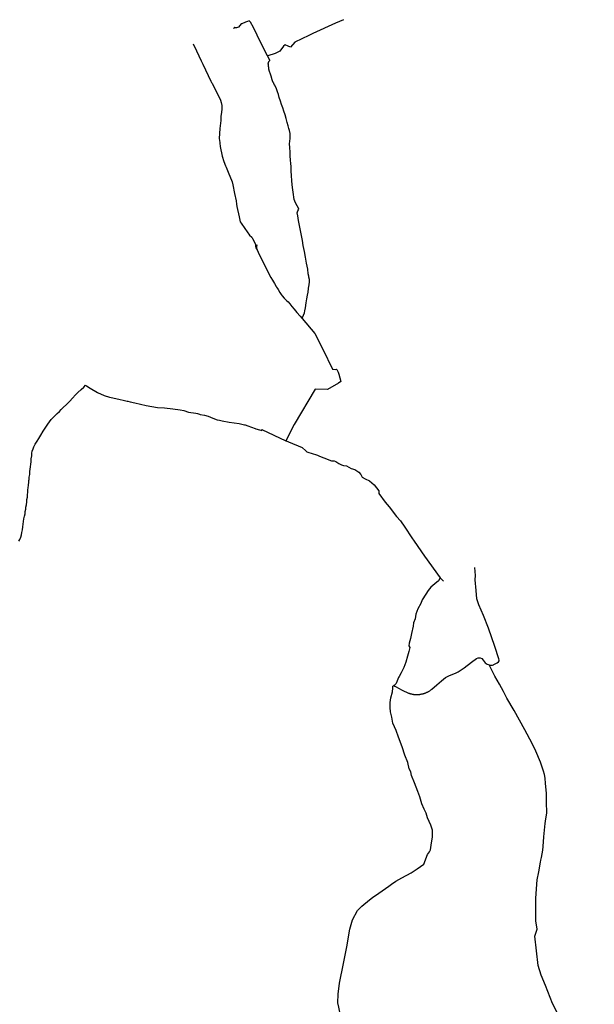
# Model space of a CAD drawing. Units: inches. Extents: x 487498 to 505900, y 6715490 to 6745144.
# Drawn here: x 491924 to 495917, y 6730148 to 6736985 of the extents above; entities that cross this region are included whole.
import ezdxf

# ---------------------------------------------------------------- set-up
doc = ezdxf.new("R2010")
doc.units = ezdxf.units.IN
doc.header["$MEASUREMENT"] = 0
doc.layers.add('DBO.TRAIL_MOTOR_Summer_2012', color=10, linetype='Continuous')

# ---------------------------------------------------------------- blocks, each defined once
blk = doc.blocks.new('TRAIL_MOTOR_Summer_2012_ACAD_1_FMEBLOCK1')
at = {"layer": 'DBO.TRAIL_MOTOR_Summer_2012'}
for points in [[(-615.70075, -317.46705), (-615.63475, -314.97755), (-615.63475, -136.98375), (-610.63775, -7.98005), (-610.63775, -0.98145), (-614.29065, 12.07585), (-620.33485, 33.66145), (-624.63925, 49.01835), (-688.63525, 186.02045), (-752.77965, 324.25235), (-817.63325, 464.02385), (-857.63375, 550.01635), (-871.63525, 600.01625), (-884.63895, 668.02235), (-890.63365, 698.01625), (-888.65465, 757.35415), (-888.63815, 758.02405), (-879.63375, 834.01855), (-851.63905, 972.02045), (-827.01695, 1099.03465), (-826.63765, 1101.02425), (-808.63695, 1210.02205), (-790.63635, 1274.01905), (-755.63275, 1339.01575), (-725.63435, 1369.01965), (-670.63455, 1414.02055), (-649.72305, 1429.28745), (-607.63625, 1460.02115), (-537.63735, 1509.02115), (-518.63885, 1521.01875), (-488.63225, 1543.02425), (-447.63395, 1566.01955), (-382.63195, 1600.02265), (-339.63815, 1628.01695), (-294.63225, 1661.02025), (-268.91345, 1727.07685), (-254.42555, 1747.14275), (-247.73815, 1760.51005), (-239.92935, 1808.44025), (-233.24195, 1847.44235), (-234.36345, 1896.48235), (-244.39035, 1931.03525), (-257.76515, 1956.67005), (-268.91345, 1982.30485), (-278.94045, 2014.61825), (-291.20205, 2043.60235), (-307.92455, 2080.37485), (-322.41255, 2127.18535), (-336.90045, 2166.19745), (-358.08405, 2226.37515), (-380.37255, 2275.41515), (-384.83355, 2302.15975), (-394.86055, 2323.33545), (-406.00895, 2366.80655), (-426.07105, 2418.06615), (-445.01995, 2474.91455), (-469.54315, 2542.89075), (-487.37885, 2588.59145), (-508.55425, 2639.86105), (-516.35475, 2682.21235), (-526.38995, 2718.98495), (-528.61635, 2747.95905), (-528.61635, 2782.51195), (-523.04215, 2815.94515), (-511.89375, 2857.18675), (-508.55425, 2883.93135), (-508.55425, 2897.30865), (-501.54425, 2901.98095)], [(-602.26825, -550.46965), (-602.57335, -549.71975), (-604.04935, -546.30045), (-605.58305, -542.90115), (-607.18275, -539.54185), (-607.67755, -538.54205), (-611.24795, -518.72605), (-616.92935, -468.92625), (-614.01855, -320.57635), (-613.96905, -316.78715)], [(890.63365, -2871.12725), (868.36155, -2858.97975), (861.36085, -2853.98075), (855.36615, -2845.98235), (844.36615, -2839.98355), (822.36625, -2834.97455), (806.36105, -2820.97745), (795.83935, -2818.10805), (790.68575, -2824.46675), (774.92795, -2860.49945), (733.36065, -2870.97725), (715.35995, -2876.97605), (702.36455, -2882.97485), (679.36685, -2894.98235), (661.36615, -2901.98095), (650.36625, -2901.98095), (642.36775, -2897.98175), (636.36475, -2892.98275), (633.19015, -2889.01365), (632.36555, -2887.98385), (625.36485, -2879.97545), (620.36785, -2873.97665), (618.36405, -2867.97785), (617.36635, -2864.97845), (617.36635, -2850.98135), (616.38505, -2846.57225), (615.36265, -2841.98315), (611.36335, -2829.97565), (608.36185, -2820.97745), (603.36485, -2816.97825), (599.75325, -2813.76895), (594.36045, -2808.97985), (587.36795, -2798.98195), (579.36125, -2784.97475), (576.36805, -2777.97625), (576.36805, -2769.97785), (576.25255, -2768.85805), (575.36205, -2759.97985), (572.36055, -2748.98215), (568.36125, -2746.98255), (567.44605, -2746.79255), (563.36435, -2745.98275), (559.36505, -2741.98355), (558.36735, -2736.97455), (556.36355, -2730.97575), (553.36205, -2723.97715), (548.36515, -2717.97845), (546.36135, -2713.97925), (546.36135, -2705.98085), (545.81715, -2702.17165), (545.36365, -2698.98225), (540.36665, -2691.98375), (535.36145, -2688.98435), (527.36295, -2684.97515), (515.36525, -2681.97575), (498.36235, -2678.97635), (485.36685, -2668.97835), (469.36165, -2639.98425), (461.36325, -2626.97695), (457.36395, -2626.97695), (452.36695, -2624.97735), (445.36625, -2618.97855), (431.36485, -2610.98015), (420.46385, -2605.95125), (418.36115, -2604.98145), (409.36495, -2596.98305), (406.84165, -2592.36395), (404.26075, -2587.61495), (403.36195, -2585.97525), (399.36275, -2575.97735), (397.40845, -2569.78855), (393.36795, -2556.98115), (380.36425, -2540.98445), (368.36655, -2524.97765), (350.36595, -2508.98095), (334.36075, -2490.97465), (318.36375, -2471.97845), (310.21685, -2459.44105), (305.36005, -2451.98255), (299.36535, -2437.97545), (295.36615, -2425.97785), (294.36015, -2416.97965), (299.36535, -2410.98095), (300.36315, -2404.98215), (298.36765, -2400.98295), (294.36015, -2396.98375), (288.36545, -2393.98435), (284.36615, -2391.97475), (280.41645, -2389.72525), (277.36545, -2387.97555), (272.36025, -2381.97685), (268.36095, -2373.97845), (263.36405, -2366.97985), (257.36105, -2358.98145), (256.39625, -2356.31205), (253.36175, -2347.98375), (250.36035, -2340.97515), (245.36335, -2333.97655), (239.36035, -2332.97675), (236.36715, -2329.97735), (233.91805, -2327.89785), (218.61385, -2314.89045), (216.36265, -2312.98085), (203.36725, -2304.98245), (188.36805, -2301.98305), (185.86135, -2302.14305), (173.36065, -2302.98285), (161.36295, -2304.98245), (147.36145, -2301.98305), (122.36005, -2288.97575), (104.45005, -2274.47865), (101.36615, -2271.97915), (61.36555, -2255.98245), (36.36415, -2245.97445), (1.36055, -2234.97675), (-20.71355, -2237.48625), (-42.63925, -2239.97575), (-75.63915, -2245.97445), (-112.63825, -2242.97505), (-117.47855, -2241.76535), (-124.63595, -2239.97575), (-133.63215, -2241.97535), (-140.63285, -2243.97485), (-153.63655, -2252.98305), (-158.63355, -2255.98245), (-168.63575, -2250.98345), (-176.63425, -2243.97485), (-183.63495, -2231.97735), (-187.43635, -2224.72885), (-194.63495, -2210.98165), (-201.63565, -2195.97465), (-223.76745, -2156.53265), (-224.63335, -2154.98305), (-244.63775, -2103.98335), (-252.63615, -2087.97665), (-269.63915, -2039.97645), (-293.63455, -1984.97765), (-306.63825, -1950.97455), (-308.69965, -1939.00695), (-313.63895, -1920.98065), (-333.63515, -1872.98045), (-358.48815, -1804.64435), (-365.63725, -1784.97835), (-395.63565, -1705.98445), (-425.63405, -1634.97885), (-469.63385, -1525.98105), (-477.87965, -1508.22465), (-482.63755, -1497.97675), (-493.63745, -1475.98125), (-510.95375, -1427.78105), (-516.63515, -1411.98425), (-524.49345, -1395.54755), (-527.63515, -1388.97895), (-528.55035, -1384.94975), (-499.63225, -1320.98275), (-475.63685, -1259.97515), (-471.49735, -1248.47755), (-466.63235, -1234.98025), (-463.63915, -1216.98395), (-462.63315, -1213.97455), (-474.63905, -1188.97965), (-587.64015, -993.97935), (-638.63245, -905.97725), (-654.63755, -879.98255), (-652.63385, -868.97475), (-630.63395, -851.97825), (-617.86115, -840.05065), (-615.63475, -837.98105), (-613.63925, -835.98145), (-595.63855, -818.97495), (-587.12065, -804.27795), (-586.40325, -803.03815), (-584.63865, -799.97885), (-584.69635, -798.00925), (-585.63635, -767.97535), (-590.63335, -705.97795), (-585.63635, -689.98125), (-584.96845, -684.30235), (-583.63265, -672.97465), (-583.63265, -671.97485), (-586.14765, -663.18665), (-593.63485, -636.98195), (-602.72175, -550.51955), (-602.77945, -549.90975)]]:
    blk.add_lwpolyline(points, dxfattribs=at)
blk = doc.blocks.new('TRAIL_MOTOR_Summer_2012_ACAD_1_FMEBLOCK2')
at = {"layer": 'DBO.TRAIL_MOTOR_Summer_2012'}
for points in [[(-615.70075, -317.46705), (-615.63475, -314.97755), (-615.63475, -136.98375), (-610.63775, -7.98005), (-610.63775, -0.98145), (-614.29065, 12.07585), (-620.33485, 33.66145), (-624.63925, 49.01835), (-688.63525, 186.02045), (-752.77965, 324.25235), (-817.63325, 464.02385), (-857.63375, 550.01635), (-871.63525, 600.01625), (-884.63895, 668.02235), (-890.63365, 698.01625), (-888.65465, 757.35415), (-888.63815, 758.02405), (-879.63375, 834.01855), (-851.63905, 972.02045), (-827.01695, 1099.03465), (-826.63765, 1101.02425), (-808.63695, 1210.02205), (-790.63635, 1274.01905), (-755.63275, 1339.01575), (-725.63435, 1369.01965), (-670.63455, 1414.02055), (-649.72305, 1429.28745), (-607.63625, 1460.02115), (-537.63735, 1509.02115), (-518.63885, 1521.01875), (-488.63225, 1543.02425), (-447.63395, 1566.01955), (-382.63195, 1600.02265), (-339.63815, 1628.01695), (-294.63225, 1661.02025), (-268.91345, 1727.07685), (-254.42555, 1747.14275), (-247.73815, 1760.51005), (-239.92935, 1808.44025), (-233.24195, 1847.44235), (-234.36345, 1896.48235), (-244.39035, 1931.03525), (-257.76515, 1956.67005), (-268.91345, 1982.30485), (-278.94045, 2014.61825), (-291.20205, 2043.60235), (-307.92455, 2080.37485), (-322.41255, 2127.18535), (-336.90045, 2166.19745), (-358.08405, 2226.37515), (-380.37255, 2275.41515), (-384.83355, 2302.15975), (-394.86055, 2323.33545), (-406.00895, 2366.80655), (-426.07105, 2418.06615), (-445.01995, 2474.91455), (-469.54315, 2542.89075), (-487.37885, 2588.59145), (-508.55425, 2639.86105), (-516.35475, 2682.21235), (-526.38995, 2718.98495), (-528.61635, 2747.95905), (-528.61635, 2782.51195), (-523.04215, 2815.94515), (-511.89375, 2857.18675), (-508.55425, 2883.93135), (-508.55425, 2897.30865), (-501.54425, 2901.98095)], [(-602.26825, -550.46965), (-602.57335, -549.71975), (-604.04935, -546.30045), (-605.58305, -542.90115), (-607.18275, -539.54185), (-607.67755, -538.54205), (-611.24795, -518.72605), (-616.92935, -468.92625), (-614.01855, -320.57635), (-613.96905, -316.78715)], [(890.63365, -2871.12725), (868.36155, -2858.97975), (861.36085, -2853.98075), (855.36615, -2845.98235), (844.36615, -2839.98355), (822.36625, -2834.97455), (806.36105, -2820.97745), (795.83935, -2818.10805), (790.68575, -2824.46675), (774.92795, -2860.49945), (733.36065, -2870.97725), (715.35995, -2876.97605), (702.36455, -2882.97485), (679.36685, -2894.98235), (661.36615, -2901.98095), (650.36625, -2901.98095), (642.36775, -2897.98175), (636.36475, -2892.98275), (633.19015, -2889.01365), (632.36555, -2887.98385), (625.36485, -2879.97545), (620.36785, -2873.97665), (618.36405, -2867.97785), (617.36635, -2864.97845), (617.36635, -2850.98135), (616.38505, -2846.57225), (615.36265, -2841.98315), (611.36335, -2829.97565), (608.36185, -2820.97745), (603.36485, -2816.97825), (599.75325, -2813.76895), (594.36045, -2808.97985), (587.36795, -2798.98195), (579.36125, -2784.97475), (576.36805, -2777.97625), (576.36805, -2769.97785), (576.25255, -2768.85805), (575.36205, -2759.97985), (572.36055, -2748.98215), (568.36125, -2746.98255), (567.44605, -2746.79255), (563.36435, -2745.98275), (559.36505, -2741.98355), (558.36735, -2736.97455), (556.36355, -2730.97575), (553.36205, -2723.97715), (548.36515, -2717.97845), (546.36135, -2713.97925), (546.36135, -2705.98085), (545.81715, -2702.17165), (545.36365, -2698.98225), (540.36665, -2691.98375), (535.36145, -2688.98435), (527.36295, -2684.97515), (515.36525, -2681.97575), (498.36235, -2678.97635), (485.36685, -2668.97835), (469.36165, -2639.98425), (461.36325, -2626.97695), (457.36395, -2626.97695), (452.36695, -2624.97735), (445.36625, -2618.97855), (431.36485, -2610.98015), (420.46385, -2605.95125), (418.36115, -2604.98145), (409.36495, -2596.98305), (406.84165, -2592.36395), (404.26075, -2587.61495), (403.36195, -2585.97525), (399.36275, -2575.97735), (397.40845, -2569.78855), (393.36795, -2556.98115), (380.36425, -2540.98445), (368.36655, -2524.97765), (350.36595, -2508.98095), (334.36075, -2490.97465), (318.36375, -2471.97845), (310.21685, -2459.44105), (305.36005, -2451.98255), (299.36535, -2437.97545), (295.36615, -2425.97785), (294.36015, -2416.97965), (299.36535, -2410.98095), (300.36315, -2404.98215), (298.36765, -2400.98295), (294.36015, -2396.98375), (288.36545, -2393.98435), (284.36615, -2391.97475), (280.41645, -2389.72525), (277.36545, -2387.97555), (272.36025, -2381.97685), (268.36095, -2373.97845), (263.36405, -2366.97985), (257.36105, -2358.98145), (256.39625, -2356.31205), (253.36175, -2347.98375), (250.36035, -2340.97515), (245.36335, -2333.97655), (239.36035, -2332.97675), (236.36715, -2329.97735), (233.91805, -2327.89785), (218.61385, -2314.89045), (216.36265, -2312.98085), (203.36725, -2304.98245), (188.36805, -2301.98305), (185.86135, -2302.14305), (173.36065, -2302.98285), (161.36295, -2304.98245), (147.36145, -2301.98305), (122.36005, -2288.97575), (104.45005, -2274.47865), (101.36615, -2271.97915), (61.36555, -2255.98245), (36.36415, -2245.97445), (1.36055, -2234.97675), (-20.71355, -2237.48625), (-42.63925, -2239.97575), (-75.63915, -2245.97445), (-112.63825, -2242.97505), (-117.47855, -2241.76535), (-124.63595, -2239.97575), (-133.63215, -2241.97535), (-140.63285, -2243.97485), (-153.63655, -2252.98305), (-158.63355, -2255.98245), (-168.63575, -2250.98345), (-176.63425, -2243.97485), (-183.63495, -2231.97735), (-187.43635, -2224.72885), (-194.63495, -2210.98165), (-201.63565, -2195.97465), (-223.76745, -2156.53265), (-224.63335, -2154.98305), (-244.63775, -2103.98335), (-252.63615, -2087.97665), (-269.63915, -2039.97645), (-293.63455, -1984.97765), (-306.63825, -1950.97455), (-308.69965, -1939.00695), (-313.63895, -1920.98065), (-333.63515, -1872.98045), (-358.48815, -1804.64435), (-365.63725, -1784.97835), (-395.63565, -1705.98445), (-425.63405, -1634.97885), (-469.63385, -1525.98105), (-477.87965, -1508.22465), (-482.63755, -1497.97675), (-493.63745, -1475.98125), (-510.95375, -1427.78105), (-516.63515, -1411.98425), (-524.49345, -1395.54755), (-527.63515, -1388.97895), (-528.55035, -1384.94975), (-499.63225, -1320.98275), (-475.63685, -1259.97515), (-471.49735, -1248.47755), (-466.63235, -1234.98025), (-463.63915, -1216.98395), (-462.63315, -1213.97455), (-474.63905, -1188.97965), (-587.64015, -993.97935), (-638.63245, -905.97725), (-654.63755, -879.98255), (-652.63385, -868.97475), (-630.63395, -851.97825), (-617.86115, -840.05065), (-615.63475, -837.98105), (-613.63925, -835.98145), (-595.63855, -818.97495), (-587.12065, -804.27795), (-586.40325, -803.03815), (-584.63865, -799.97885), (-584.69635, -798.00925), (-585.63635, -767.97535), (-590.63335, -705.97795), (-585.63635, -689.98125), (-584.96845, -684.30235), (-583.63265, -672.97465), (-583.63265, -671.97485), (-586.14765, -663.18665), (-593.63485, -636.98195), (-602.72175, -550.51955), (-602.77945, -549.90975)]]:
    blk.add_lwpolyline(points, dxfattribs=at)

msp = doc.modelspace()

# ---------------------------------------------------------------- linework, layer by layer
at = {"layer": 'DBO.TRAIL_MOTOR_Summer_2012'}
for p, q in [((494119.2855, 6736960.099), (493960.9308, 6736888.4731)), ((494119.2855, 6736960.099), (493960.9308, 6736888.4731)), ((494175.1284, 6736985.3575), (494119.2855, 6736960.099)), ((494175.1284, 6736985.3575), (494119.2855, 6736960.099))]:
    msp.add_line(p, q, dxfattribs=at)
for points in [[(493886.5475, 6734910.9883), (493889.3511, 6734916.8671), (493897.0362, 6734932.504), (493903.3608, 6734950.2504), (493905.9088, 6734964.0176), (493909.2401, 6734984.0635), (493914.839, 6735018.4065), (493919.4732, 6735046.0109), (493924.9319, 6735073.2553), (493928.4694, 6735093.2113), (493931.6193, 6735118.816), (493931.8584, 6735120.7457), (493935.6515, 6735145.1007), (493937.6718, 6735164.8867), (493937.0781, 6735180.1436), (493932.8974, 6735198.4298), (493932.1635, 6735203.2888), (493929.4672, 6735221.0152), (493925.839, 6735253.6586), (493917.5272, 6735295.67), (493910.0564, 6735335.262), (493902.2476, 6735376.2836), (493894.142, 6735417.0553), (493888.1802, 6735451.3983), (493881.2537, 6735487.441), (493875.292, 6735521.0442), (493868.6376, 6735556.037), (493861.3317, 6735591.0099), (493855.8565, 6735624.3631), (493853.0612, 6735644.529), (493856.0132, 6735659.0961), (493863.6406, 6735670.2338), (493860.87, 6735676.4325), (493853.3827, 6735691.7994), (493844.0897, 6735708.816), (493836.1819, 6735725.8225), (493832.0013, 6735736.7003), (493828.6287, 6735752.607), (493826.5673, 6735771.4932), (493822.0733, 6735804.5865), (493817.6288, 6735838.1096), (493814.0913, 6735868.2435), (493812.7307, 6735900.7069), (493812.1618, 6735910.8748), (493811.2795, 6735926.3917), (493810.661, 6735951.2866), (493809.5973, 6735968.983), (493808.7068, 6735985.1197), (493805.7795, 6736012.6841), (493803.3387, 6736037.2391), (493802.4317, 6736065.4234), (493800.9474, 6736096.9969), (493799.7683, 6736123.4116), (493800.197, 6736142.8376), (493802.8687, 6736160.534), (493804.1221, 6736180.17), (493802.778, 6736196.0868), (493799.6941, 6736215.6028), (493795.1094, 6736229.6299), (493789.3373, 6736248.6161), (493782.5427, 6736270.7516), (493774.8163, 6736298.8658), (493767.7084, 6736323.5208), (493759.9079, 6736350.5653), (493752.4783, 6736372.5409), (493743.779, 6736395.7861), (493736.0196, 6736420.1312), (493727.6419, 6736445.8659), (493722.7521, 6736465.282), (493716.2873, 6736485.3579), (493709.6824, 6736505.1938), (493696.3489, 6736530.5387), (493695.5161, 6736531.7484), (493694.8317, 6736533.0182), (493694.1885, 6736534.3679), (493693.5041, 6736535.6377), (493692.7207, 6736536.9374), (493692.0281, 6736538.1971), (493691.3024, 6736539.5968), (493690.651, 6736540.9566), (493689.0925, 6736543.566), (493687.699, 6736546.0955), (493686.3962, 6736548.585), (493685.2417, 6736551.1145), (493684.0213, 6736553.554), (493682.9906, 6736555.8935), (493681.9599, 6736558.2331), (493681.0776, 6736560.6126), (493680.2283, 6736562.8721), (493679.3707, 6736565.1217), (493678.6616, 6736567.4112), (493677.8864, 6736569.6107), (493677.1773, 6736571.8903), (493676.5506, 6736574.1398), (493675.8827, 6736576.2994), (493675.2478, 6736578.5389), (493674.6293, 6736580.7885), (493674.0026, 6736583.028), (493673.3677, 6736585.2676), (493672.7493, 6736587.5171), (493672.1638, 6736589.8466), (493671.4464, 6736592.1362), (493670.8692, 6736594.4657), (493670.1106, 6736596.8952), (493669.352, 6736599.3347), (493668.6016, 6736601.7542), (493667.7523, 6736604.2237), (493666.8617, 6736606.8432), (493665.93, 6736609.3626), (493664.9405, 6736612.0121), (493663.8768, 6736614.7216), (493662.7801, 6736617.561), (493661.9225, 6736619.3706), (493661.1969, 6736621.2102), (493660.5619, 6736623.0099), (493659.9682, 6736624.6795), (493659.424, 6736626.4292), (493658.921, 6736628.0488), (493658.4098, 6736629.6685), (493658.2778, 6736630.2884), (493658.0469, 6736631.3282), (493657.6264, 6736632.8979), (493657.3131, 6736634.4275), (493656.9667, 6736635.9472), (493656.7029, 6736637.5569), (493656.373, 6736639.0766), (493656.1339, 6736640.5563), (493655.936, 6736642.116), (493655.7134, 6736643.5857), (493655.5237, 6736645.1454), (493655.3341, 6736646.725), (493655.0867, 6736648.2047), (493654.9877, 6736649.7144), (493654.93, 6736650.3443), (493654.8393, 6736651.3641), (493654.6497, 6736652.9338), (493654.5095, 6736654.5834), (493654.3198, 6736656.1431), (493654.0807, 6736657.8528), (493653.9405, 6736659.4924), (493653.7509, 6736661.2821), (493653.5612, 6736663.0617), (493653.2891, 6736664.9013), (493653.017, 6736666.731), (493652.7036, 6736668.6906), (493652.6789, 6736668.8805), (493652.481, 6736670.6202), (493652.2336, 6736671.8699), (493652.0769, 6736673.0797), (493651.8131, 6736675.3592), (493651.6894, 6736677.6787), (493651.6894, 6736679.8083), (493651.8213, 6736681.9879), (493652.0852, 6736683.9775), (493652.448, 6736685.9271), (493652.9263, 6736687.9167), (493653.6024, 6736689.8063), (493653.9817, 6736690.7261), (493654.3528, 6736691.6459), (493654.8228, 6736692.5257), (493655.3341, 6736693.4855), (493655.7876, 6736694.3553), (493656.3895, 6736695.2852), (493656.9915, 6736696.205), (493657.5522, 6736697.0348), (493658.2861, 6736697.9846), (493658.9787, 6736698.8544), (493659.6714, 6736699.7243), (493660.4877, 6736700.6241), (493661.3123, 6736701.5339), (493661.436, 6736701.6439), (493661.8483, 6736705.4131), (493630.8521, 6736765.4109), (493575.1762, 6736877.4381), (493548.8472, 6736930.4073), (493526.8473, 6736968.4096), (493518.8488, 6736977.4077), (493508.2447, 6736972.1088), (493507.178, 6736973.1398), (493493.2372, 6736967.6897), (493467.6174, 6736957.6817), (493463.7584, 6736955.7921), (493454.7786, 6736945.3743), (493443.8034, 6736932.6368), (493429.5299, 6736929.9574), (493423.3207, 6736928.9176), (493422.6116, 6736929.2875), (493416.8807, 6736932.2869), (493416.2128, 6736932.1969), (493415.8088, 6736931.3071), (493415.347, 6736930.4573), (493414.9924, 6736929.6375), (493414.5059, 6736928.7976), (493414.0359, 6736927.9478), (493413.6071, 6736927.188), (493413.1124, 6736926.4581), (493412.5517, 6736925.6683), (493412.0487, 6736924.9484), (493411.4302, 6736924.1986), (493410.8365, 6736923.5187), (493410.5974, 6736923.2787)], [(493886.5475, 6734910.9883), (493889.3511, 6734916.8671), (493897.0362, 6734932.504), (493903.3608, 6734950.2504), (493905.9088, 6734964.0176), (493909.2401, 6734984.0635), (493914.839, 6735018.4065), (493919.4732, 6735046.0109), (493924.9319, 6735073.2553), (493928.4694, 6735093.2113), (493931.6193, 6735118.816), (493931.8584, 6735120.7457), (493935.6515, 6735145.1007), (493937.6718, 6735164.8867), (493937.0781, 6735180.1436), (493932.8974, 6735198.4298), (493932.1635, 6735203.2888), (493929.4672, 6735221.0152), (493925.839, 6735253.6586), (493917.5272, 6735295.67), (493910.0564, 6735335.262), (493902.2476, 6735376.2836), (493894.142, 6735417.0553), (493888.1802, 6735451.3983), (493881.2537, 6735487.441), (493875.292, 6735521.0442), (493868.6376, 6735556.037), (493861.3317, 6735591.0099), (493855.8565, 6735624.3631), (493853.0612, 6735644.529), (493856.0132, 6735659.0961), (493863.6406, 6735670.2338), (493860.87, 6735676.4325), (493853.3827, 6735691.7994), (493844.0897, 6735708.816), (493836.1819, 6735725.8225), (493832.0013, 6735736.7003), (493828.6287, 6735752.607), (493826.5673, 6735771.4932), (493822.0733, 6735804.5865), (493817.6288, 6735838.1096), (493814.0913, 6735868.2435), (493812.7307, 6735900.7069), (493812.1618, 6735910.8748), (493811.2795, 6735926.3917), (493810.661, 6735951.2866), (493809.5973, 6735968.983), (493808.7068, 6735985.1197), (493805.7795, 6736012.6841), (493803.3387, 6736037.2391), (493802.4317, 6736065.4234), (493800.9474, 6736096.9969), (493799.7683, 6736123.4116), (493800.197, 6736142.8376), (493802.8687, 6736160.534), (493804.1221, 6736180.17), (493802.778, 6736196.0868), (493799.6941, 6736215.6028), (493795.1094, 6736229.6299), (493789.3373, 6736248.6161), (493782.5427, 6736270.7516), (493774.8163, 6736298.8658), (493767.7084, 6736323.5208), (493759.9079, 6736350.5653), (493752.4783, 6736372.5409), (493743.779, 6736395.7861), (493736.0196, 6736420.1312), (493727.6419, 6736445.8659), (493722.7521, 6736465.282), (493716.2873, 6736485.3579), (493709.6824, 6736505.1938), (493696.3489, 6736530.5387), (493695.5161, 6736531.7484), (493694.8317, 6736533.0182), (493694.1885, 6736534.3679), (493693.5041, 6736535.6377), (493692.7207, 6736536.9374), (493692.0281, 6736538.1971), (493691.3024, 6736539.5968), (493690.651, 6736540.9566), (493689.0925, 6736543.566), (493687.699, 6736546.0955), (493686.3962, 6736548.585), (493685.2417, 6736551.1145), (493684.0213, 6736553.554), (493682.9906, 6736555.8935), (493681.9599, 6736558.2331), (493681.0776, 6736560.6126), (493680.2283, 6736562.8721), (493679.3707, 6736565.1217), (493678.6616, 6736567.4112), (493677.8864, 6736569.6107), (493677.1773, 6736571.8903), (493676.5506, 6736574.1398), (493675.8827, 6736576.2994), (493675.2478, 6736578.5389), (493674.6293, 6736580.7885), (493674.0026, 6736583.028), (493673.3677, 6736585.2676), (493672.7493, 6736587.5171), (493672.1638, 6736589.8466), (493671.4464, 6736592.1362), (493670.8692, 6736594.4657), (493670.1106, 6736596.8952), (493669.352, 6736599.3347), (493668.6016, 6736601.7542), (493667.7523, 6736604.2237), (493666.8617, 6736606.8432), (493665.93, 6736609.3626), (493664.9405, 6736612.0121), (493663.8768, 6736614.7216), (493662.7801, 6736617.561), (493661.9225, 6736619.3706), (493661.1969, 6736621.2102), (493660.5619, 6736623.0099), (493659.9682, 6736624.6795), (493659.424, 6736626.4292), (493658.921, 6736628.0488), (493658.4098, 6736629.6685), (493658.2778, 6736630.2884), (493658.0469, 6736631.3282), (493657.6264, 6736632.8979), (493657.3131, 6736634.4275), (493656.9667, 6736635.9472), (493656.7029, 6736637.5569), (493656.373, 6736639.0766), (493656.1339, 6736640.5563), (493655.936, 6736642.116), (493655.7134, 6736643.5857), (493655.5237, 6736645.1454), (493655.3341, 6736646.725), (493655.0867, 6736648.2047), (493654.9877, 6736649.7144), (493654.93, 6736650.3443), (493654.8393, 6736651.3641), (493654.6497, 6736652.9338), (493654.5095, 6736654.5834), (493654.3198, 6736656.1431), (493654.0807, 6736657.8528), (493653.9405, 6736659.4924), (493653.7509, 6736661.2821), (493653.5612, 6736663.0617), (493653.2891, 6736664.9013), (493653.017, 6736666.731), (493652.7036, 6736668.6906), (493652.6789, 6736668.8805), (493652.481, 6736670.6202), (493652.2336, 6736671.8699), (493652.0769, 6736673.0797), (493651.8131, 6736675.3592), (493651.6894, 6736677.6787), (493651.6894, 6736679.8083), (493651.8213, 6736681.9879), (493652.0852, 6736683.9775), (493652.448, 6736685.9271), (493652.9263, 6736687.9167), (493653.6024, 6736689.8063), (493653.9817, 6736690.7261), (493654.3528, 6736691.6459), (493654.8228, 6736692.5257), (493655.3341, 6736693.4855), (493655.7876, 6736694.3553), (493656.3895, 6736695.2852), (493656.9915, 6736696.205), (493657.5522, 6736697.0348), (493658.2861, 6736697.9846), (493658.9787, 6736698.8544), (493659.6714, 6736699.7243), (493660.4877, 6736700.6241), (493661.3123, 6736701.5339), (493661.436, 6736701.6439), (493661.8483, 6736705.4131), (493630.8521, 6736765.4109), (493575.1762, 6736877.4381), (493548.8472, 6736930.4073), (493526.8473, 6736968.4096), (493518.8488, 6736977.4077), (493508.2447, 6736972.1088), (493507.178, 6736973.1398), (493493.2372, 6736967.6897), (493467.6174, 6736957.6817), (493463.7584, 6736955.7921), (493454.7786, 6736945.3743), (493443.8034, 6736932.6368), (493429.5299, 6736929.9574), (493423.3207, 6736928.9176), (493422.6116, 6736929.2875), (493416.8807, 6736932.2869), (493416.2128, 6736932.1969), (493415.8088, 6736931.3071), (493415.347, 6736930.4573), (493414.9924, 6736929.6375), (493414.5059, 6736928.7976), (493414.0359, 6736927.9478), (493413.6071, 6736927.188), (493413.1124, 6736926.4581), (493412.5517, 6736925.6683), (493412.0487, 6736924.9484), (493411.4302, 6736924.1986), (493410.8365, 6736923.5187), (493410.5974, 6736923.2787)], [(493960.9308, 6736888.4731), (493933.0819, 6736875.8767), (493835.7938, 6736828.3794), (493806.6954, 6736794.1957), (493788.836, 6736802.1332), (493768.3307, 6736810.7322), (493757.0859, 6736800.8103), (493732.6119, 6736767.7373), (493700.2004, 6736750.5393), (493647.2698, 6736733.632)], [(493960.9308, 6736888.4731), (493933.0819, 6736875.8767), (493835.7938, 6736828.3794), (493806.6954, 6736794.1957), (493788.836, 6736802.1332), (493768.3307, 6736810.7322), (493757.0859, 6736800.8103), (493732.6119, 6736767.7373), (493700.2004, 6736750.5393), (493647.2698, 6736733.632)], [(493130.6098, 6736816.7104), (493151.851, 6736769.4101), (493184.8509, 6736700.4141), (493192.3794, 6736685.9271), (493197.8464, 6736675.4092), (493252.8462, 6736559.4128), (493257.9586, 6736549.8248), (493260.8529, 6736544.4059), (493318.8459, 6736427.4097), (493323.8511, 6736411.4129), (493328.8481, 6736390.4072), (493327.8504, 6736364.4125), (493325.8466, 6736342.407), (493321.8474, 6736312.4131), (493322.8534, 6736285.4086), (493314.8467, 6736229.41), (493310.8474, 6736159.4142), (493314.2777, 6736132.8696), (493314.8467, 6736128.4105), (493316.8504, 6736104.4054), (493331.8496, 6736038.4089), (493342.8495, 6736001.4064), (493354.8472, 6735970.4127), (493357.8487, 6735961.4145), (493378.4798, 6735914.0342), (493384.8539, 6735899.4072), (493400.8508, 6735859.4053), (493405.8478, 6735839.4094), (493417.8537, 6735778.4118), (493427.8477, 6735726.4124), (493430.775, 6735703.607), (493432.8529, 6735687.4103), (493448.8499, 6735616.4148), (493456.8483, 6735582.4117), (493463.2059, 6735573.0636), (493488.8505, 6735535.4112), (493521.8503, 6735489.4106), (493537.8473, 6735475.4135), (493542.9927, 6735465.1156), (493555.8479, 6735439.4108), (493562.8487, 6735423.414), (493561.8509, 6735413.4061), (493566.8479, 6735397.4093), (493570.1462, 6735390.8907)], [(493130.6098, 6736816.7104), (493151.851, 6736769.4101), (493184.8509, 6736700.4141), (493192.3794, 6736685.9271), (493197.8464, 6736675.4092), (493252.8462, 6736559.4128), (493257.9586, 6736549.8248), (493260.8529, 6736544.4059), (493318.8459, 6736427.4097), (493323.8511, 6736411.4129), (493328.8481, 6736390.4072), (493327.8504, 6736364.4125), (493325.8466, 6736342.407), (493321.8474, 6736312.4131), (493322.8534, 6736285.4086), (493314.8467, 6736229.41), (493310.8474, 6736159.4142), (493314.2777, 6736132.8696), (493314.8467, 6736128.4105), (493316.8504, 6736104.4054), (493331.8496, 6736038.4089), (493342.8495, 6736001.4064), (493354.8472, 6735970.4127), (493357.8487, 6735961.4145), (493378.4798, 6735914.0342), (493384.8539, 6735899.4072), (493400.8508, 6735859.4053), (493405.8478, 6735839.4094), (493417.8537, 6735778.4118), (493427.8477, 6735726.4124), (493430.775, 6735703.607), (493432.8529, 6735687.4103), (493448.8499, 6735616.4148), (493456.8483, 6735582.4117), (493463.2059, 6735573.0636), (493488.8505, 6735535.4112), (493521.8503, 6735489.4106), (493537.8473, 6735475.4135), (493542.9927, 6735465.1156), (493555.8479, 6735439.4108), (493562.8487, 6735423.414), (493561.8509, 6735413.4061), (493566.8479, 6735397.4093), (493570.1462, 6735390.8907)], [(493575.3494, 6735418.9749), (493570.2534, 6735416.1955), (493568.662, 6735409.2169), (493570.2122, 6735398.829), (493573.997, 6735386.7815), (493581.4513, 6735370.7348), (493593.449, 6735345.7998), (493604.5974, 6735323.6643), (493617.1063, 6735298.7794), (493627.5785, 6735277.8337), (493637.3416, 6735257.0979), (493647.3273, 6735236.852), (493658.3768, 6735217.0061), (493670.3003, 6735195.3205), (493680.8302, 6735176.9342), (493694.4523, 6735153.9389), (493706.7716, 6735133.0032), (493709.1135, 6735129.064), (493714.6134, 6735119.7958), (493719.3301, 6735111.8475), (493731.1134, 6735090.9117), (493740.5796, 6735077.3145), (493748.9574, 6735066.9066), (493761.2767, 6735052.1696), (493777.7931, 6735035.643), (493788.9332, 6735025.4051), (493801.1536, 6735011.6579), (493816.3094, 6734993.5715), (493830.3603, 6734974.8054), (493849.3588, 6734953.1298), (493872.9336, 6734925.5254), (493886.5475, 6734910.9883)], [(493575.3494, 6735418.9749), (493570.2534, 6735416.1955), (493568.662, 6735409.2169), (493570.2122, 6735398.829), (493573.997, 6735386.7815), (493581.4513, 6735370.7348), (493593.449, 6735345.7998), (493604.5974, 6735323.6643), (493617.1063, 6735298.7794), (493627.5785, 6735277.8337), (493637.3416, 6735257.0979), (493647.3273, 6735236.852), (493658.3768, 6735217.0061), (493670.3003, 6735195.3205), (493680.8302, 6735176.9342), (493694.4523, 6735153.9389), (493706.7716, 6735133.0032), (493709.1135, 6735129.064), (493714.6134, 6735119.7958), (493719.3301, 6735111.8475), (493731.1134, 6735090.9117), (493740.5796, 6735077.3145), (493748.9574, 6735066.9066), (493761.2767, 6735052.1696), (493777.7931, 6735035.643), (493788.9332, 6735025.4051), (493801.1536, 6735011.6579), (493816.3094, 6734993.5715), (493830.3603, 6734974.8054), (493849.3588, 6734953.1298), (493872.9336, 6734925.5254), (493886.5475, 6734910.9883)], [(493886.5475, 6734910.9883), (493975.5629, 6734807.0464), (494029.7567, 6734697.3422)], [(493886.5475, 6734910.9883), (493975.5629, 6734807.0464), (494029.7567, 6734697.3422)], [(494029.7567, 6734697.3422), (494098.4317, 6734558.3239), (494118.4382, 6734556.2209), (494124.7882, 6734557.8084), (494128.757, 6734557.0147), (494131.932, 6734547.4897), (494136.6945, 6734537.1709), (494140.6949, 6734523.0825)], [(494029.7567, 6734697.3422), (494098.4317, 6734558.3239), (494118.4382, 6734556.2209), (494124.7882, 6734557.8084), (494128.757, 6734557.0147), (494131.932, 6734547.4897), (494136.6945, 6734537.1709), (494140.6949, 6734523.0825)], [(494140.6949, 6734523.0825), (494154.9508, 6734472.877), (494139.0758, 6734460.177), (494062.8756, 6734418.1082), (493977.1504, 6734420.4894), (493831.8939, 6734173.6327), (493773.5987, 6734061.3869)], [(494140.6949, 6734523.0825), (494154.9508, 6734472.877), (494139.0758, 6734460.177), (494062.8756, 6734418.1082), (493977.1504, 6734420.4894), (493831.8939, 6734173.6327), (493773.5987, 6734061.3869)], [(491918.2975, 6733363.2334), (491924.622, 6733375.3509), (491931.2332, 6733390.8204), (491935.8694, 6733407.0345), (491938.7389, 6733423.7311), (491943.0268, 6733442.6172), (491945.8386, 6733463.153), (491949.2276, 6733481.9192), (491951.1737, 6733500.5154), (491953.8783, 6733518.1918), (491957.0035, 6733537.108), (491960.978, 6733553.5247), (491962.9817, 6733569.5614), (491966.0821, 6733585.7481), (491967.1706, 6733599.6453), (491970.7163, 6733617.5016), (491973.2066, 6733637.6175), (491974.7815, 6733653.8542), (491977.3295, 6733670.4808), (491979.0529, 6733685.7477), (491980.3392, 6733704.6639), (491981.6503, 6733719.8808), (491983.0191, 6733735.3976), (491984.9816, 6733753.124), (491986.7792, 6733772.74), (491988.6015, 6733786.5072), (491989.4426, 6733792.8359), (491991.0341, 6733808.2828), (491993.582, 6733826.4191), (491995.0333, 6733847.1349), (491997.8699, 6733863.7715), (491999.6015, 6733880.868), (492001.7784, 6733898.3045), (492004.2687, 6733915.241), (492004.9036, 6733936.0368), (492007.9216, 6733957.6724), (492008.977, 6733974.7389), (492011.3024, 6733988.7361), (492016.6622, 6734005.9826), (492023.366, 6734019.1199), (492032.4859, 6734037.0062), (492046.1081, 6734057.922), (492057.4626, 6734077.458), (492070.9693, 6734099.6035), (492088.0464, 6734127.0379), (492102.0479, 6734148.7435), (492120.2959, 6734176.6878), (492131.4196, 6734193.0145), (492143.0132, 6734208.0214), (492153.1639, 6734218.2693), (492167.2478, 6734233.6462), (492185.1577, 6734250.3828), (492201.0227, 6734265.4597), (492211.6269, 6734277.6473), (492222.264, 6734287.8952), (492227.0796, 6734292.5242), (492248.659, 6734314.0299), (492271.4175, 6734335.8954), (492290.2675, 6734357.1311), (492311.9376, 6734379.3466), (492328.6519, 6734397.2429), (492350.322, 6734416.349), (492350.5412, 6734416.5508)], [(491918.2975, 6733363.2334), (491924.622, 6733375.3509), (491931.2332, 6733390.8204), (491935.8694, 6733407.0345), (491938.7389, 6733423.7311), (491943.0268, 6733442.6172), (491945.8386, 6733463.153), (491949.2276, 6733481.9192), (491951.1737, 6733500.5154), (491953.8783, 6733518.1918), (491957.0035, 6733537.108), (491960.978, 6733553.5247), (491962.9817, 6733569.5614), (491966.0821, 6733585.7481), (491967.1706, 6733599.6453), (491970.7163, 6733617.5016), (491973.2066, 6733637.6175), (491974.7815, 6733653.8542), (491977.3295, 6733670.4808), (491979.0529, 6733685.7477), (491980.3392, 6733704.6639), (491981.6503, 6733719.8808), (491983.0191, 6733735.3976), (491984.9816, 6733753.124), (491986.7792, 6733772.74), (491988.6015, 6733786.5072), (491989.4426, 6733792.8359), (491991.0341, 6733808.2828), (491993.582, 6733826.4191), (491995.0333, 6733847.1349), (491997.8699, 6733863.7715), (491999.6015, 6733880.868), (492001.7784, 6733898.3045), (492004.2687, 6733915.241), (492004.9036, 6733936.0368), (492007.9216, 6733957.6724), (492008.977, 6733974.7389), (492011.3024, 6733988.7361), (492016.6622, 6734005.9826), (492023.366, 6734019.1199), (492032.4859, 6734037.0062), (492046.1081, 6734057.922), (492057.4626, 6734077.458), (492070.9693, 6734099.6035), (492088.0464, 6734127.0379), (492102.0479, 6734148.7435), (492120.2959, 6734176.6878), (492131.4196, 6734193.0145), (492143.0132, 6734208.0214), (492153.1639, 6734218.2693), (492167.2478, 6734233.6462), (492185.1577, 6734250.3828), (492201.0227, 6734265.4597), (492211.6269, 6734277.6473), (492222.264, 6734287.8952), (492227.0796, 6734292.5242), (492248.659, 6734314.0299), (492271.4175, 6734335.8954), (492290.2675, 6734357.1311), (492311.9376, 6734379.3466), (492328.6519, 6734397.2429), (492350.322, 6734416.349), (492350.5412, 6734416.5508)], [(492350.5412, 6734416.5508), (492369.8069, 6734434.2854), (492381.8871, 6734446.3729), (492388.9538, 6734442.0438), (492412.8502, 6734427.4068), (492463.8508, 6734397.4129), (492511.8498, 6734376.4072), (492547.5626, 6734365.0095), (492558.8512, 6734361.4102), (492613.8509, 6734349.4127), (492651.8478, 6734340.4145), (492672.0336, 6734335.8654), (492674.8868, 6734335.2223)], [(492350.5412, 6734416.5508), (492369.8069, 6734434.2854), (492381.8871, 6734446.3729), (492388.9538, 6734442.0438), (492412.8502, 6734427.4068), (492463.8508, 6734397.4129), (492511.8498, 6734376.4072), (492547.5626, 6734365.0095), (492558.8512, 6734361.4102), (492613.8509, 6734349.4127), (492651.8478, 6734340.4145), (492672.0336, 6734335.8654), (492674.8868, 6734335.2223)], [(492674.8868, 6734335.2223), (492692.4833, 6734331.2563), (492723.6031, 6734324.2578), (492802.8539, 6734306.4114), (492881.8491, 6734293.4141), (492929.8482, 6734289.4149), (492988.8472, 6734282.4063), (493039.6581, 6734274.9578), (493063.8514, 6734271.4085), (493096.8513, 6734260.4108), (493148.7341, 6734252.1425), (493160.7813, 6734250.2228), (493172.746, 6734245.7538), (493178.5593, 6734244.0941), (493209.3328, 6734238.2553), (493233.9384, 6734231.2667), (493251.0403, 6734226.2677), (493278.4495, 6734214.1202), (493296.9614, 6734206.3418), (493312.8182, 6734203.4724), (493331.8826, 6734199.8431), (493379.8322, 6734190.7949), (493449.8641, 6734181.0469), (493487.3909, 6734172.8486), (493491.0768, 6734171.5089), (493510.1082, 6734164.6003), (493561.0676, 6734145.3942), (493565.5698, 6734143.7045), (493590.6619, 6734137.8657), (493606.4197, 6734133.3766), (493606.5367, 6734138.6759), (493773.5987, 6734061.3869), (493786.88, 6734055.2425), (493790.8463, 6734053.4129), (493885.8466, 6734013.411), (493912.8518, 6733990.4057), (493920.4215, 6733985.1668), (493925.8472, 6733981.4076), (493986.85, 6733964.411), (493993.9991, 6733960.6618), (494007.8521, 6733953.4133), (494036.8528, 6733943.4053), (494090.8466, 6733922.4096), (494108.8472, 6733922.4096), (494119.8472, 6733918.4104), (494140.8494, 6733902.4136), (494159.8478, 6733894.4053), (494173.8492, 6733890.4061), (494194.8514, 6733886.4069), (494227.8513, 6733869.4104), (494252.8527, 6733861.412), (494280.8473, 6733842.4059), (494294.8488, 6733827.4089), (494304.851, 6733809.4126), (494324.8471, 6733796.4052), (494355.8515, 6733783.4079), (494387.8536, 6733754.4138), (494419.8475, 6733714.4119), (494419.8475, 6733694.406), (494464.8533, 6733635.408), (494491.8502, 6733602.4147), (494542.8508, 6733534.4085), (494570.8537, 6733506.4142), (494600.852, 6733460.4136), (494648.8429, 6733387.6684), (494664.848, 6733363.4134), (494736.8507, 6733260.4143), (494845.8526, 6733108.4053), (494869.0894, 6733085.5099)], [(492674.8868, 6734335.2223), (492692.4833, 6734331.2563), (492723.6031, 6734324.2578), (492802.8539, 6734306.4114), (492881.8491, 6734293.4141), (492929.8482, 6734289.4149), (492988.8472, 6734282.4063), (493039.6581, 6734274.9578), (493063.8514, 6734271.4085), (493096.8513, 6734260.4108), (493148.7341, 6734252.1425), (493160.7813, 6734250.2228), (493172.746, 6734245.7538), (493178.5593, 6734244.0941), (493209.3328, 6734238.2553), (493233.9384, 6734231.2667), (493251.0403, 6734226.2677), (493278.4495, 6734214.1202), (493296.9614, 6734206.3418), (493312.8182, 6734203.4724), (493331.8826, 6734199.8431), (493379.8322, 6734190.7949), (493449.8641, 6734181.0469), (493487.3909, 6734172.8486), (493491.0768, 6734171.5089), (493510.1082, 6734164.6003), (493561.0676, 6734145.3942), (493565.5698, 6734143.7045), (493590.6619, 6734137.8657), (493606.4197, 6734133.3766), (493606.5367, 6734138.6759), (493773.5987, 6734061.3869), (493786.88, 6734055.2425), (493790.8463, 6734053.4129), (493885.8466, 6734013.411), (493912.8518, 6733990.4057), (493920.4215, 6733985.1668), (493925.8472, 6733981.4076), (493986.85, 6733964.411), (493993.9991, 6733960.6618), (494007.8521, 6733953.4133), (494036.8528, 6733943.4053), (494090.8466, 6733922.4096), (494108.8472, 6733922.4096), (494119.8472, 6733918.4104), (494140.8494, 6733902.4136), (494159.8478, 6733894.4053), (494173.8492, 6733890.4061), (494194.8514, 6733886.4069), (494227.8513, 6733869.4104), (494252.8527, 6733861.412), (494280.8473, 6733842.4059), (494294.8488, 6733827.4089), (494304.851, 6733809.4126), (494324.8471, 6733796.4052), (494355.8515, 6733783.4079), (494387.8536, 6733754.4138), (494419.8475, 6733714.4119), (494419.8475, 6733694.406), (494464.8533, 6733635.408), (494491.8502, 6733602.4147), (494542.8508, 6733534.4085), (494570.8537, 6733506.4142), (494600.852, 6733460.4136), (494648.8429, 6733387.6684), (494664.848, 6733363.4134), (494736.8507, 6733260.4143), (494845.8526, 6733108.4053), (494869.0894, 6733085.5099)], [(495189.9269, 6732503.0085), (495206.4846, 6732503.6084), (495210.0798, 6732503.7383), (495215.4478, 6732506.3778), (495219.2986, 6732508.3274), (495223.1989, 6732510.117), (495241.2408, 6732518.4153), (495252.348, 6732525.9738), (495255.168, 6732533.0524), (495254.9619, 6732537.0815), (495254.4506, 6732547.0995), (495225.3098, 6732632.0722), (495181.2193, 6732759.0464), (495146.8094, 6732848.3882), (495114.5929, 6732921.3233), (495101.5562, 6732963.3848), (495096.9138, 6733020.5631), (495089.7976, 6733096.3777), (495091.2571, 6733126.0517), (495086.9611, 6733181.5504)], [(495189.9269, 6732503.0085), (495206.4846, 6732503.6084), (495210.0798, 6732503.7383), (495215.4478, 6732506.3778), (495219.2986, 6732508.3274), (495223.1989, 6732510.117), (495241.2408, 6732518.4153), (495252.348, 6732525.9738), (495255.168, 6732533.0524), (495254.9619, 6732537.0815), (495254.4506, 6732547.0995), (495225.3098, 6732632.0722), (495181.2193, 6732759.0464), (495146.8094, 6732848.3882), (495114.5929, 6732921.3233), (495101.5562, 6732963.3848), (495096.9138, 6733020.5631), (495089.7976, 6733096.3777), (495091.2571, 6733126.0517), (495086.9611, 6733181.5504)], [(494845.8526, 6733108.4053), (494833.3684, 6733087.7195), (494808.8452, 6733068.7633), (494782.0957, 6733044.2483), (494762.0336, 6733021.9529), (494745.311, 6732995.2083), (494721.9093, 6732957.316), (494711.8741, 6732930.5615), (494689.5856, 6732894.8987), (494677.324, 6732857.0064), (494671.7498, 6732824.683), (494660.6014, 6732797.9385), (494657.2619, 6732773.4134), (494646.1135, 6732723.2637), (494639.4261, 6732688.7107), (494629.3909, 6732655.2775), (494628.2777, 6732637.4411), (494634.9651, 6732625.1836), (494628.2777, 6732598.4391), (494619.364, 6732565.0059), (494608.2156, 6732524.874), (494593.7276, 6732486.9817), (494574.7787, 6732449.0895), (494560.2907, 6732423.4547), (494555.9534, 6732417.6259), (494548.0292, 6732394.4806), (494539.1072, 6732375.5344), (494527.967, 6732364.3867), (494524.9418, 6732362.3704)], [(494845.8526, 6733108.4053), (494833.3684, 6733087.7195), (494808.8452, 6733068.7633), (494782.0957, 6733044.2483), (494762.0336, 6733021.9529), (494745.311, 6732995.2083), (494721.9093, 6732957.316), (494711.8741, 6732930.5615), (494689.5856, 6732894.8987), (494677.324, 6732857.0064), (494671.7498, 6732824.683), (494660.6014, 6732797.9385), (494657.2619, 6732773.4134), (494646.1135, 6732723.2637), (494639.4261, 6732688.7107), (494629.3909, 6732655.2775), (494628.2777, 6732637.4411), (494634.9651, 6732625.1836), (494628.2777, 6732598.4391), (494619.364, 6732565.0059), (494608.2156, 6732524.874), (494593.7276, 6732486.9817), (494574.7787, 6732449.0895), (494560.2907, 6732423.4547), (494555.9534, 6732417.6259), (494548.0292, 6732394.4806), (494539.1072, 6732375.5344), (494527.967, 6732364.3867), (494524.9418, 6732362.3704)], [(494524.9418, 6732362.3704), (494529.9493, 6732357.4945), (494540.0884, 6732352.1692), (494556.7203, 6732343.401), (494581.5485, 6732330.3036), (494625.738, 6732309.5479), (494627.148, 6732309.008), (494630.4876, 6732307.7982), (494633.8519, 6732306.6584), (494637.2409, 6732305.5887), (494640.6465, 6732304.6089), (494644.0932, 6732303.6991), (494647.54, 6732302.8592), (494651.0115, 6732302.1094), (494654.4995, 6732301.4295), (494658.004, 6732300.8296), (494661.5167, 6732300.3097), (494665.0459, 6732299.8698), (494668.5834, 6732299.5099), (494672.1209, 6732299.23), (494675.6666, 6732299.03), (494679.2205, 6732298.9), (494682.7663, 6732298.86), (494686.3202, 6732298.9), (494689.8659, 6732299.02), (494693.4199, 6732299.21), (494696.9574, 6732299.4899), (494700.5031, 6732299.8398), (494704.024, 6732300.2797), (494707.5368, 6732300.7896), (494711.0413, 6732301.3895), (494714.5292, 6732302.0594), (494718.0007, 6732302.8092), (494719.6499, 6732303.1492), (494723.1874, 6732303.949), (494726.7084, 6732304.8288), (494730.2211, 6732305.7886), (494733.7008, 6732306.8184), (494737.1641, 6732307.9282), (494740.5861, 6732309.108), (494743.9916, 6732310.3677), (494747.3724, 6732311.6974), (494750.7203, 6732313.1071), (494754.0433, 6732314.5868), (494757.3169, 6732316.1365), (494760.574, 6732317.7562), (494763.7817, 6732319.4558), (494766.9481, 6732321.2155), (494770.0815, 6732323.0551), (494773.1819, 6732324.9647), (494776.2329, 6732326.9343), (494779.2261, 6732328.9639), (494782.1864, 6732331.0735), (494785.1137, 6732333.233), (494787.9667, 6732335.4626), (494822.8879, 6732365.8764), (494854.6839, 6732395.0405), (494883.6268, 6732416.4861), (494911.0772, 6732430.5332), (494952.6775, 6732447.3698), (494971.412, 6732456.488), (495012.6825, 6732483.5424), (495064.1366, 6732523.6643), (495097.5075, 6732549.1391), (495111.0472, 6732553.9681), (495124.4219, 6732553.3882), (495134.3994, 6732550.1489), (495144.7479, 6732536.8216), (495159.2276, 6732519.2552), (495172.3798, 6732509.5771), (495185.9524, 6732504.4982), (495189.9269, 6732503.0085)], [(494524.9418, 6732362.3704), (494529.9493, 6732357.4945), (494540.0884, 6732352.1692), (494556.7203, 6732343.401), (494581.5485, 6732330.3036), (494625.738, 6732309.5479), (494627.148, 6732309.008), (494630.4876, 6732307.7982), (494633.8519, 6732306.6584), (494637.2409, 6732305.5887), (494640.6465, 6732304.6089), (494644.0932, 6732303.6991), (494647.54, 6732302.8592), (494651.0115, 6732302.1094), (494654.4995, 6732301.4295), (494658.004, 6732300.8296), (494661.5167, 6732300.3097), (494665.0459, 6732299.8698), (494668.5834, 6732299.5099), (494672.1209, 6732299.23), (494675.6666, 6732299.03), (494679.2205, 6732298.9), (494682.7663, 6732298.86), (494686.3202, 6732298.9), (494689.8659, 6732299.02), (494693.4199, 6732299.21), (494696.9574, 6732299.4899), (494700.5031, 6732299.8398), (494704.024, 6732300.2797), (494707.5368, 6732300.7896), (494711.0413, 6732301.3895), (494714.5292, 6732302.0594), (494718.0007, 6732302.8092), (494719.6499, 6732303.1492), (494723.1874, 6732303.949), (494726.7084, 6732304.8288), (494730.2211, 6732305.7886), (494733.7008, 6732306.8184), (494737.1641, 6732307.9282), (494740.5861, 6732309.108), (494743.9916, 6732310.3677), (494747.3724, 6732311.6974), (494750.7203, 6732313.1071), (494754.0433, 6732314.5868), (494757.3169, 6732316.1365), (494760.574, 6732317.7562), (494763.7817, 6732319.4558), (494766.9481, 6732321.2155), (494770.0815, 6732323.0551), (494773.1819, 6732324.9647), (494776.2329, 6732326.9343), (494779.2261, 6732328.9639), (494782.1864, 6732331.0735), (494785.1137, 6732333.233), (494787.9667, 6732335.4626), (494822.8879, 6732365.8764), (494854.6839, 6732395.0405), (494883.6268, 6732416.4861), (494911.0772, 6732430.5332), (494952.6775, 6732447.3698), (494971.412, 6732456.488), (495012.6825, 6732483.5424), (495064.1366, 6732523.6643), (495097.5075, 6732549.1391), (495111.0472, 6732553.9681), (495124.4219, 6732553.3882), (495134.3994, 6732550.1489), (495144.7479, 6732536.8216), (495159.2276, 6732519.2552), (495172.3798, 6732509.5771), (495185.9524, 6732504.4982), (495189.9269, 6732503.0085)], [(495694.8529, 6730017.4144), (495626.8495, 6730152.4069), (495576.8467, 6730277.4115), (495546.8483, 6730349.4068), (495527.8499, 6730418.4128), (495502.8485, 6730620.4117), (495518.8536, 6730669.4117), (495511.8529, 6730728.4097), (495511.7045, 6730740.2473), (495510.8469, 6730808.4134), (495511.4736, 6730854.3141), (495511.8529, 6730882.4084), (495515.8522, 6730950.4145), (495519.8514, 6731011.4121), (495530.8513, 6731067.4107), (495543.8468, 6731135.4069), (495546.2051, 6731148.5842), (495549.6354, 6731167.8003), (495558.846, 6731219.4098), (495560.759, 6731244.5246), (495565.8467, 6731311.411), (495574.8512, 6731402.4125), (495579.8481, 6731435.4058), (495587.8466, 6731476.4074), (495587.7394, 6731480.3366), (495585.8511, 6731549.4126), (495585.8511, 6731609.6903), (495585.8511, 6731614.4094), (495578.8504, 6731680.4059), (495574.8512, 6731717.4084), (495570.8519, 6731744.4129), (495563.3647, 6731767.9681), (495543.8468, 6731829.4056), (495511.8529, 6731906.4099), (495485.8538, 6731959.4091), (495433.8472, 6732053.41), (495433.2618, 6732054.4698), (495359.849, 6732187.4127), (495308.8485, 6732273.4052), (495286.8486, 6732319.4059), (495257.8479, 6732370.4055), (495224.8481, 6732426.4141), (495190.0149, 6732497.0806), (495189.9269, 6732503.0085)], [(495694.8529, 6730017.4144), (495626.8495, 6730152.4069), (495576.8467, 6730277.4115), (495546.8483, 6730349.4068), (495527.8499, 6730418.4128), (495502.8485, 6730620.4117), (495518.8536, 6730669.4117), (495511.8529, 6730728.4097), (495511.7045, 6730740.2473), (495510.8469, 6730808.4134), (495511.4736, 6730854.3141), (495511.8529, 6730882.4084), (495515.8522, 6730950.4145), (495519.8514, 6731011.4121), (495530.8513, 6731067.4107), (495543.8468, 6731135.4069), (495546.2051, 6731148.5842), (495549.6354, 6731167.8003), (495558.846, 6731219.4098), (495560.759, 6731244.5246), (495565.8467, 6731311.411), (495574.8512, 6731402.4125), (495579.8481, 6731435.4058), (495587.8466, 6731476.4074), (495587.7394, 6731480.3366), (495585.8511, 6731549.4126), (495585.8511, 6731609.6903), (495585.8511, 6731614.4094), (495578.8504, 6731680.4059), (495574.8512, 6731717.4084), (495570.8519, 6731744.4129), (495563.3647, 6731767.9681), (495543.8468, 6731829.4056), (495511.8529, 6731906.4099), (495485.8538, 6731959.4091), (495433.8472, 6732053.41), (495433.2618, 6732054.4698), (495359.849, 6732187.4127), (495308.8485, 6732273.4052), (495286.8486, 6732319.4059), (495257.8479, 6732370.4055), (495224.8481, 6732426.4141), (495190.0149, 6732497.0806), (495189.9269, 6732503.0085)]]:
    msp.add_lwpolyline(points, dxfattribs=at)

# ---------------------------------------------------------------- block references
for name in ['TRAIL_MOTOR_Summer_2012_ACAD_1_FMEBLOCK1', 'TRAIL_MOTOR_Summer_2012_ACAD_1_FMEBLOCK2']:
    msp.add_blockref(name, (495026.4861, 6729460.3895), dxfattribs=at)

doc.saveas('drawing.dxf')
